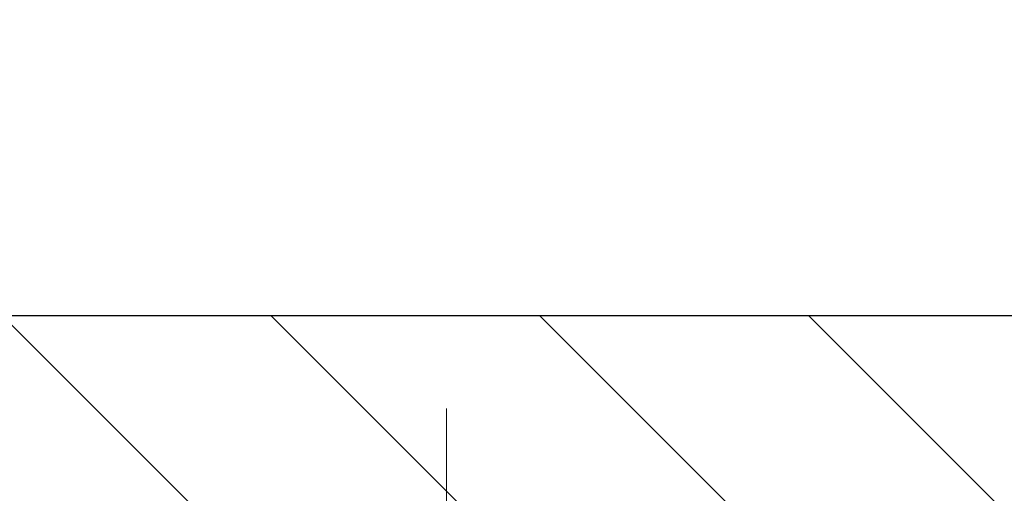
# Model space of a CAD drawing. Extents: x -1 to 3254, y -81 to 1977.
# Drawn here: x 16 to 17, y -60 to -59 of the extents above; entities that cross this region are included whole.
import ezdxf

# ---------------------------------------------------------------- set-up
doc = ezdxf.new("R2010")
doc.units = 0
doc.header["$LTSCALE"] = 5
doc.header["$MEASUREMENT"] = 0
doc.linetypes.add('CENTERX2', pattern=[4, 2.5, -0.5, 0.5, -0.5])
doc.layers.get('DEFPOINTS').update_dxf_attribs({"linetype": 'CONTINUOUS'})
for name, color, linetype, lineweight in [('CENTERLINE - L', 1, 'CENTERX2', 18), ('COVER PLATE - L', 7, 'CONTINUOUS', 25), ('DIMS', 50, 'CONTINUOUS', 25), ('TEXT - 4', 241, 'CONTINUOUS', 25)]:
    doc.layers.add(name, color=color, linetype=linetype, lineweight=lineweight)
doc.dimstyles.get("Standard").update_dxf_attribs({"dimtxt": 0.18, "dimasz": 0.18, "dimexe": 0.18, "dimexo": 0.0625, "dimgap": 0.09, "dimtad": 0, "dimtih": 1, "dimtoh": 1, "dimdec": 4, "dimzin": 0, "dimdsep": 46, "dimtxsty": 'Standard', "dimcen": 0.09, "dimadec": 0, "dimazin": 0, "dimtfac": 1, "dimtdec": 4, "dimtofl": 0, "dimtmove": 0, "dimatfit": 3, "dimfxl": 1, "dimtolj": 1, "dimtzin": 0, "dimarcsym": 0})

# ---------------------------------------------------------------- blocks, each defined once
blk = doc.blocks.new('*D26')
at = {"layer": 'DEFPOINTS', "color": 0, "transparency": 16777216}
for p in [(27.29555288637766, -56.89340692527152), (13.79555288637766, -59.49994145661601), (27.29555288637766, -59.49994145661599)]:
    blk.add_point(p, dxfattribs=at)
at = {"layer": 'DIMS', "color": 0, "lineweight": -2, "transparency": 16777216}
for p, q in [((13.79555288637766, -59.24994145661601), (13.79555288637766, -56.64340692527152)), ((27.29555288637766, -59.24994145661599), (27.29555288637766, -56.64340692527152)), ((14.04555288637766, -56.89340692527152), (19.26879707595832, -56.89340692527152)), ((27.04555288637766, -56.89340692527152), (21.85213040929166, -56.89340692527152))]:
    blk.add_line(p, q, dxfattribs=at)
at = {"layer": 'DIMS', "color": 0, "transparency": 16777216}
for points in [[(14.04555288637766, -56.85174025860486), (14.04555288637766, -56.93507359193818), (13.79555288637766, -56.89340692527152)], [(27.04555288637766, -56.85174025860486), (27.04555288637766, -56.93507359193818), (27.29555288637766, -56.89340692527152)]]:
    blk.add_solid(points, dxfattribs=at)
at = {"layer": 'DIMS', "color": 0, "transparency": 16777216, "insert": (20.56046374262499, -56.90690031639723), "char_height": 0.25, "attachment_point": 5}
blk.add_mtext('\\A1;13 1/2 IN\\P [342.9mm]', dxfattribs=at)

msp = doc.modelspace()

# ---------------------------------------------------------------- hatches: boundary and pattern name
at = {"layer": 'COVER PLATE - L'}
h = msp.add_hatch(dxfattribs=at)
h.set_pattern_fill('ANSI31', color=252, scale=2, angle=90, style=0)
h.set_pattern_definition([(135, (-35.96093628490878, -72.4580884378191), (-0.1767766952966369, -0.1767766952966368), [])])
h.paths.add_polyline_path([(20.32680288637746, -59.56244145661588), (20.07680288637764, -59.31244145661608), (14.858918227556, -59.31244145661601), (13.79555288637766, -59.49994145661601), (13.79555288637766, -59.56244145661597)])

# ---------------------------------------------------------------- linework, layer by layer
at = {"layer": 'CENTERLINE - L', "ltscale": 0.03}
for p, q in [((16.53196437436673, -60.33783912972069), (16.53196437436673, -59.43480889798957)), ((16.53196437436673, -60.33783912972069), (16.53196437436673, -59.43480889798957)), ((16.53196740585013, -60.33784109142039), (16.53196740585013, -59.43480905362486)), ((16.53196740585013, -60.33784109142039), (16.53196740585013, -59.43480905362486))]:
    msp.add_line(p, q, dxfattribs=at)
at = {"layer": 'COVER PLATE - L'}
msp.add_line((14.85891822755601, -59.31244145661601), (26.23218754520034, -59.31244145661616), dxfattribs=at)

# ---------------------------------------------------------------- dimensions: what is measured, and where the dimension line sits
at = {"layer": 'DIMS'}
dim = msp.add_linear_dim(base=(27.29555288637766, -56.89340692527152), p1=(13.79555288637766, -59.49994145661601), p2=(27.29555288637766, -59.49994145661599), text='<>\\P[]', dimstyle='Standard', override={"dimtxt": 0.25, "dimasz": 0.25, "dimexe": 0.25, "dimexo": 0.25, "dimgap": 0.25, "dimlunit": 5, "dimpost": ' IN', "dimtmove": 1, "dimfrac": 2}, dxfattribs=at)
dim.commit()
dim.dimension.update_dxf_attribs({"geometry": '*D26', "text_midpoint": (20.56046374262499, -56.90690031639723), "dimtype": 160})

# ---------------------------------------------------------------- leaders
at = {"layer": 'TEXT - 4'}
for points in [[(20.11088810273026, -59.81144602986429), (16.35871881735527, -50.97366013846298), (15.76083728710585, -50.97366013846298)], [(19.34350313393432, -59.80640857303031), (15.53196787222981, -52.14611825733237), (15.23463045022768, -52.14611825733237)], [(19.00648790659963, -61.13025447062446), (14.69881237949672, -53.48511735119679), (14.1126952336615, -53.48511735119679)]]:
    msp.add_leader(points, dimstyle='Standard', override={"dimasz": 0.25}, dxfattribs=at)

doc.saveas('drawing.dxf')
